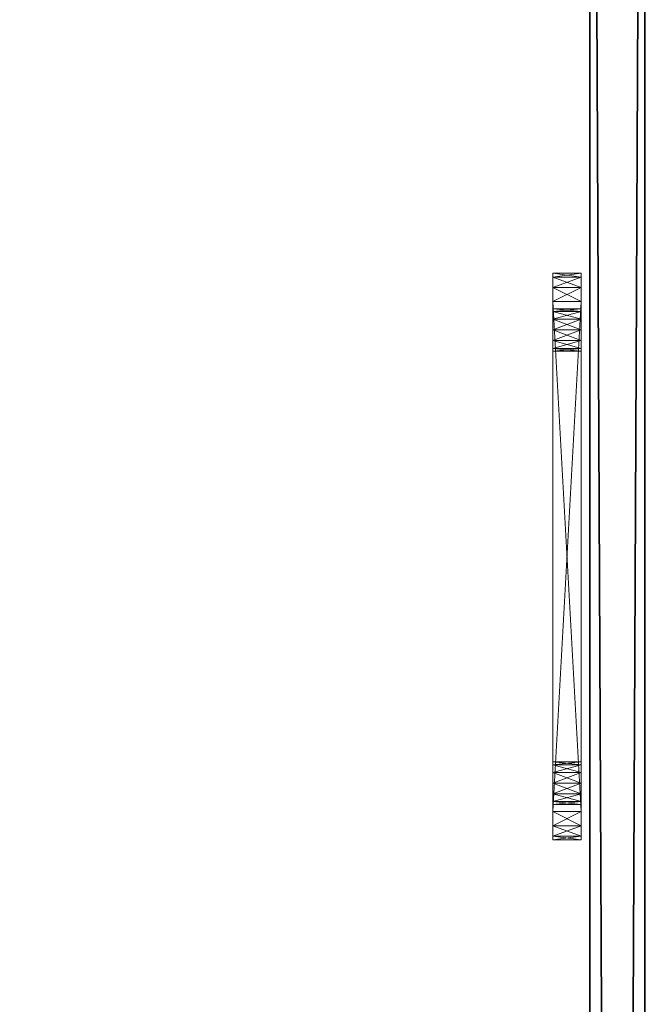
# Model space of a CAD drawing. Extents: x -14 to 145, y -2 to 157.
# Drawn here: x -3 to 0, y 42 to 46 of the extents above; entities that cross this region are included whole.
import ezdxf

# ---------------------------------------------------------------- set-up
doc = ezdxf.new("R2010")
doc.units = 0
doc.header["$LTSCALE"] = 0.3
doc.header["$MEASUREMENT"] = 0
doc.layers.add('A-FURN-ATTRIBUTE-T', color=7, linetype='Continuous')
doc.layers.add('PLEXI', color=7, linetype='Continuous')
doc.layers.add('COTES PLAN', color=7, linetype='Continuous', lineweight=20, true_color=0x0099cc)
doc.layers.add('QUINCAILLERIE-CHR', color=4, linetype='Continuous', lineweight=13)
doc.styles.add('[quo] Cotes', font='simplex.shx', dxfattribs={"width": 0.6})
doc.styles.add('LOGIFLEX - Notes', font='ARIALN.TTF', dxfattribs={"height": 0.09375})
doc.dimstyles.new('LOGIFLEX', dxfattribs={"dimscale": 0, "dimtxt": 0.09375, "dimasz": 0.1, "dimexe": 0.1, "dimexo": 0.0625, "dimgap": 0.09, "dimtad": 0, "dimtih": 1, "dimtoh": 1, "dimdec": 4, "dimlfac": -1, "dimzin": 12, "dimdsep": 46, "dimlunit": 5, "dimtxsty": '[quo] Cotes', "dimblk": 'OBLIQUE', "dimcen": 0, "dimdle": 0.078125, "dimclrd": 256, "dimclre": 256, "dimclrt": 256, "dimadec": 0, "dimazin": 2, "dimtfac": 1, "dimtdec": 4, "dimtofl": 0, "dimtmove": 0, "dimatfit": 3, "dimfxl": 0, "dimfrac": 2, "dimtolj": 1, "dimtzin": 0, "dimlwd": 25, "dimlwe": 25, "dimarcsym": 0})

# ---------------------------------------------------------------- blocks, each defined once
blk = doc.blocks.new('3_LV2654UACC1')
at = {"layer": 'A-FURN-ATTRIBUTE-T', "style": 'LOGIFLEX - Notes', "flags": 1}
for tag, height in [('CAPTG', 2.5), ('CAPPN', 0.001), ('CAPMG', 0.001), ('CAPMC', 0.001), ('CAPQT', 0.001), ('CAPDH', 0.001), ('CAPGC', 0.001)]:
    blk.add_attdef(tag, (0, 0), '', height=height, dxfattribs=at)
at = {"layer": 'PLEXI'}
mesh = blk.add_polyface(dxfattribs=at)
corners = [(0, 0, 45.625), (0.067, -0.2425, 45.875), (0.067, 0, 45.875), (0, -0.2425, 45.625), (0.5, 0, 46.125), (0.25, 0, 46.058), (0.5, -0.2425, 46.125), (0.25, -0.2425, 46.058), (0.5, 0, 20.125), (0.25, -0.2425, 20.192), (0.25, 0, 20.192), (0.5, -0.2425, 20.125), (0, 0, 20.625), (0.067, 0, 20.375), (0, -0.2425, 20.625), (0.067, -0.2425, 20.375), (53, 0, 20.125), (53, -0.2425, 20.125), (53, 0, 46.125), (53.25, 0, 46.058), (53.433, 0, 45.875), (53.5, 0, 45.625), (53.5, 0, 20.625), (53.433, 0, 20.375), (53.25, 0, 20.192), (53.5, -0.2425, 20.625), (53.5, -0.2425, 45.625), (53.25, -0.2425, 20.192), (53.433, -0.2425, 20.375), (53, -0.2425, 46.125), (53.433, -0.2425, 45.875), (53.25, -0.2425, 46.058)]
mesh.append_faces([[corners[k] for k in face] for face in [(18, 0, 4, 4), (22, 12, 21, 21), (23, 16, 22, 22), (17, 14, 11, 11), (26, 3, 25, 25), (30, 29, 26, 26)]], dxfattribs={"vtx0": -1, "vtx1": -1, "vtx2": -1})
mesh.append_faces([[corners[k] for k in face] for face in [(22, 8, 12, 12), (21, 0, 18, 18), (14, 17, 25, 25), (3, 26, 6, 6)]], dxfattribs={"vtx0": -1, "vtx1": -1, "vtx2": -1, "vtx3": -1})
mesh.append_faces([[corners[k] for k in face] for face in [(0, 1, 2, 2), (6, 5, 7, 7), (2, 7, 5, 5), (8, 9, 10, 10), (14, 13, 15, 15), (10, 15, 13, 13), (17, 24, 27, 27), (22, 28, 23, 23), (23, 27, 24, 24), (26, 20, 30, 30), (18, 31, 19, 19), (19, 30, 20, 20)]], dxfattribs={"vtx0": -1, "vtx2": -1})
mesh.append_faces([[corners[k] for k in face] for face in [(4, 5, 6, 6), (1, 7, 2, 2), (12, 13, 14, 14), (9, 15, 10, 10), (0, 12, 3, 3), (8, 16, 11, 11), (19, 20, 18, 18), (10, 13, 8, 8), (22, 21, 25, 25), (16, 24, 17, 17), (28, 27, 23, 23), (6, 29, 4, 4), (21, 20, 26, 26), (31, 30, 19, 19), (27, 28, 17, 17), (7, 1, 6, 6)]], dxfattribs={"vtx1": -1, "vtx2": -1})
mesh.append_faces([[corners[k] for k in face] for face in [(20, 21, 18, 18), (16, 8, 22, 22), (13, 12, 8, 8), (12, 0, 21, 21), (0, 2, 4, 4), (28, 25, 17, 17), (29, 6, 26, 26), (1, 3, 6, 6), (3, 14, 25, 25), (14, 15, 11, 11)]], dxfattribs={"vtx1": -1, "vtx2": -1, "vtx3": -1})
mesh.append_faces([[corners[k] for k in face] for face in [(0, 3, 1, 1), (8, 11, 9, 9), (12, 14, 3, 3), (16, 17, 11, 11), (23, 24, 16, 16), (2, 5, 4, 4), (21, 26, 25, 25), (22, 25, 28, 28), (29, 18, 4, 4), (18, 29, 31, 31), (30, 31, 29, 29), (15, 9, 11, 11)]], dxfattribs={"vtx2": -1, "vtx3": -1})
at = {"layer": 'QUINCAILLERIE-CHR'}
mesh = blk.add_polyface(dxfattribs=at)
corners = [(8.4375, -0.4062, 33.6083), (8.4375, -0.2812, 33.6083), (8.3917, -0.4062, 33.5625), (8.5, -0.4062, 33.625), (8.5, -0.2812, 33.625), (8.375, -0.4062, 31.25), (8.375, -0.4062, 33.5), (8.375, -0.2812, 31.25), (8.375, -0.2812, 33.5), (8.3917, -0.2812, 33.5625), (8.5, -0.2812, 31.125), (8.5, -0.4062, 31.125), (8.4375, -0.2812, 31.1417), (8.3917, -0.4062, 31.1875), (8.3917, -0.2812, 31.1875), (8.4375, -0.4062, 31.1417), (8.5312, -0.2812, 31.375), (8.5438, -0.2812, 31.4219), (8.5438, -0.2812, 31.3281), (8.5438, -0.2812, 33.4219), (8.5312, -0.2812, 33.375), (8.5781, -0.2812, 31.2938), (8.5438, -0.2812, 33.3281), (8.5781, -0.2812, 33.4562), (8.5438, -0.4062, 31.3281), (8.5312, -0.4062, 31.375), (8.5312, -0.4062, 33.375), (8.5438, -0.4062, 33.3281), (8.5438, -0.4062, 33.4219), (8.5781, -0.4062, 31.2938), (8.5781, -0.4062, 33.4562), (8.5438, -0.4062, 31.4219)]
mesh.append_faces([[corners[k] for k in face] for face in [(16, 7, 17, 17), (7, 18, 14, 14), (9, 19, 8, 8), (22, 8, 20, 20), (13, 24, 5, 5), (26, 6, 27, 27), (6, 28, 2, 2)]], dxfattribs={"vtx0": -1, "vtx1": -1, "vtx2": -1})
mesh.append_faces([[corners[k] for k in face] for face in [(17, 7, 22, 22)]], dxfattribs={"vtx0": -1, "vtx1": -1, "vtx2": -1, "vtx3": -1})
mesh.append_faces([[corners[k] for k in face] for face in [(0, 1, 2, 2), (3, 4, 0, 0), (5, 6, 7, 7), (8, 6, 9, 9), (2, 9, 6, 6), (10, 11, 12, 12), (13, 14, 15, 15), (5, 7, 13, 13), (15, 12, 11, 11)]], dxfattribs={"vtx1": -1, "vtx2": -1})
mesh.append_faces([[corners[k] for k in face] for face in [(16, 18, 7, 7), (19, 20, 8, 8), (12, 14, 21, 21), (9, 1, 23, 23), (7, 8, 22, 22), (24, 25, 5, 5), (26, 28, 6, 6), (13, 15, 29, 29), (0, 2, 30, 30), (6, 5, 27, 27), (25, 31, 5, 5)]], dxfattribs={"vtx1": -1, "vtx2": -1, "vtx3": -1})
mesh.append_faces([[corners[k] for k in face] for face in [(4, 1, 0, 0), (6, 8, 7, 7), (1, 9, 2, 2), (7, 14, 13, 13), (14, 12, 15, 15)]], dxfattribs={"vtx2": -1, "vtx3": -1})
mesh = blk.add_polyface(dxfattribs=at)
corners = [(8.5438, -0.4062, 31.3281), (8.5438, -0.2812, 31.3281), (8.5312, -0.4062, 31.375), (8.5781, -0.2812, 31.2938), (8.5781, -0.4062, 31.2938), (8.5438, -0.4062, 31.4219), (8.5438, -0.2812, 31.4219), (8.5781, -0.4062, 31.4562), (8.5312, -0.2812, 31.375), (8.5781, -0.2812, 31.4562), (8.5438, -0.4062, 33.3281), (8.5438, -0.2812, 33.3281), (8.5312, -0.4062, 33.375), (8.5781, -0.2812, 33.2938), (8.5781, -0.4062, 33.2938), (8.5438, -0.4062, 33.4219), (8.5438, -0.2812, 33.4219), (8.5781, -0.4062, 33.4562), (8.5312, -0.2812, 33.375), (8.5781, -0.2812, 33.4562), (8.625, -0.2812, 31.2812), (8.5, -0.2812, 31.125), (8.6719, -0.2812, 31.2938), (8.625, -0.2812, 33.4688), (8.5, -0.2812, 33.625), (8.3917, -0.2812, 33.5625), (8.4375, -0.2812, 31.1417), (8.3917, -0.2812, 31.1875), (8.4375, -0.2812, 33.6083), (8.625, -0.4062, 31.2812), (8.5, -0.4062, 31.125), (8.3917, -0.4062, 31.1875), (8.625, -0.4062, 33.4688), (8.5, -0.4062, 33.625), (8.4375, -0.4062, 31.1417), (8.4375, -0.4062, 33.6083), (8.3917, -0.4062, 33.5625), (8.375, -0.4062, 31.25)]
mesh.append_faces([[corners[k] for k in face] for face in [(20, 21, 3, 3), (16, 25, 19, 19), (13, 6, 11, 11), (6, 13, 9, 9), (3, 27, 1, 1), (0, 31, 4, 4), (7, 14, 5, 5), (32, 33, 17, 17), (17, 36, 15, 15)]], dxfattribs={"vtx0": -1, "vtx1": -1, "vtx2": -1})
mesh.append_faces([[corners[k] for k in face] for face in [(37, 5, 10, 10)]], dxfattribs={"vtx0": -1, "vtx1": -1, "vtx2": -1, "vtx3": -1})
mesh.append_faces([[corners[k] for k in face] for face in [(0, 1, 2, 2), (1, 0, 3, 3), (4, 3, 0, 0), (5, 6, 7, 7), (6, 5, 8, 8), (2, 8, 5, 5), (10, 11, 12, 12), (11, 10, 13, 13), (14, 13, 10, 10), (15, 16, 17, 17), (16, 15, 18, 18), (12, 18, 15, 15)]], dxfattribs={"vtx1": -1, "vtx2": -1})
mesh.append_faces([[corners[k] for k in face] for face in [(20, 22, 21, 21), (23, 19, 24, 24), (21, 26, 3, 3), (28, 24, 19, 19), (29, 4, 30, 30), (14, 10, 5, 5), (34, 30, 4, 4), (33, 35, 17, 17)]], dxfattribs={"vtx1": -1, "vtx2": -1, "vtx3": -1})
mesh.append_faces([[corners[k] for k in face] for face in [(1, 8, 2, 2), (6, 9, 7, 7), (11, 18, 12, 12), (16, 19, 17, 17)]], dxfattribs={"vtx2": -1, "vtx3": -1})
mesh = blk.add_polyface(dxfattribs=at)
corners = [(8.7062, -0.4062, 31.3281), (8.7062, -0.2812, 31.3281), (8.6719, -0.4062, 31.2938), (8.625, -0.4062, 31.2812), (8.625, -0.2812, 31.2812), (8.5781, -0.4062, 31.2938), (8.6719, -0.2812, 31.2938), (8.5781, -0.2812, 31.2938), (8.625, -0.4062, 31.4688), (8.625, -0.2812, 31.4688), (8.6719, -0.4062, 31.4562), (8.5781, -0.2812, 31.4562), (8.5781, -0.4062, 31.4562), (8.7062, -0.2812, 31.4219), (8.7062, -0.4062, 31.4219), (8.6719, -0.2812, 31.4562), (8.7062, -0.4062, 33.3281), (8.7062, -0.2812, 33.3281), (8.6719, -0.4062, 33.2938), (8.625, -0.4062, 33.2812), (8.625, -0.2812, 33.2812), (8.5781, -0.4062, 33.2938), (8.6719, -0.2812, 33.2938), (8.5781, -0.2812, 33.2938), (8.625, -0.4062, 33.4688), (8.625, -0.2812, 33.4688), (8.6719, -0.4062, 33.4562), (8.5781, -0.2812, 33.4562), (8.5781, -0.4062, 33.4562), (8.6719, -0.2812, 33.4562), (8.5, -0.2812, 33.625), (8.5, -0.4062, 31.125), (8.5, -0.4062, 33.625)]
mesh.append_faces([[corners[k] for k in face] for face in [(9, 20, 15, 15), (20, 11, 23, 23), (25, 30, 29, 29), (3, 31, 2, 2), (21, 12, 19, 19), (19, 10, 18, 18)]], dxfattribs={"vtx0": -1, "vtx1": -1, "vtx2": -1})
mesh.append_faces([[corners[k] for k in face] for face in [(0, 1, 2, 2), (3, 4, 5, 5), (4, 3, 6, 6), (2, 6, 3, 3), (8, 9, 10, 10), (9, 8, 11, 11), (12, 11, 8, 8), (13, 14, 15, 15), (10, 15, 14, 14), (16, 17, 18, 18), (19, 20, 21, 21), (20, 19, 22, 22), (18, 22, 19, 19), (24, 25, 26, 26), (25, 24, 27, 27), (28, 27, 24, 24)]], dxfattribs={"vtx1": -1, "vtx2": -1})
mesh.append_faces([[corners[k] for k in face] for face in [(9, 11, 20, 20), (20, 22, 15, 15), (12, 8, 19, 19), (24, 26, 32, 32), (8, 10, 19, 19)]], dxfattribs={"vtx1": -1, "vtx2": -1, "vtx3": -1})
mesh.append_faces([[corners[k] for k in face] for face in [(1, 6, 2, 2), (4, 7, 5, 5), (9, 15, 10, 10), (17, 22, 18, 18), (20, 23, 21, 21), (25, 29, 26, 26)]], dxfattribs={"vtx2": -1, "vtx3": -1})
mesh = blk.add_polyface(dxfattribs=at)
corners = [(8.5, -0.4062, 33.625), (10.75, -0.4062, 33.625), (8.5, -0.2812, 33.625), (10.75, -0.2812, 33.625), (8.5, -0.4062, 31.125), (8.5, -0.2812, 31.125), (10.75, -0.2812, 31.125), (8.7062, -0.2812, 31.3281), (8.7062, -0.4062, 31.3281), (8.7188, -0.2812, 31.375), (8.7062, -0.4062, 31.4219), (8.7062, -0.2812, 31.4219), (8.7188, -0.4062, 31.375), (10.5438, -0.2812, 31.4219), (10.5438, -0.2812, 31.3281), (8.6719, -0.2812, 31.2938), (8.7062, -0.2812, 33.3281), (8.7062, -0.4062, 33.3281), (8.7188, -0.2812, 33.375), (8.7062, -0.4062, 33.4219), (8.7062, -0.2812, 33.4219), (8.7188, -0.4062, 33.375), (8.6719, -0.2812, 33.4562), (8.6719, -0.4062, 33.4562), (10.5438, -0.2812, 33.4219), (10.5312, -0.2812, 31.375), (8.6719, -0.2812, 31.4562), (8.6719, -0.2812, 33.2938), (10.5438, -0.2812, 33.3281), (10.5312, -0.2812, 33.375), (10.5781, -0.2812, 31.2938), (10.5781, -0.2812, 33.2938), (10.5438, -0.4062, 31.3281), (10.5781, -0.4062, 31.4562), (8.6719, -0.4062, 33.2938), (10.5312, -0.4062, 33.375), (10.5438, -0.4062, 31.4219), (8.6719, -0.4062, 31.4562), (10.5312, -0.4062, 31.375), (10.5438, -0.4062, 33.3281), (10.5438, -0.4062, 33.4219), (10.75, -0.4062, 31.125), (8.6719, -0.4062, 31.2938), (10.5781, -0.4062, 33.4562)]
mesh.append_faces([[corners[k] for k in face] for face in [(11, 13, 9, 9), (7, 14, 15, 15), (20, 24, 18, 18), (26, 31, 11, 11), (16, 28, 27, 27), (8, 32, 12, 12), (21, 35, 19, 19), (10, 36, 37, 37)]], dxfattribs={"vtx0": -1, "vtx1": -1, "vtx2": -1})
mesh.append_faces([[corners[k] for k in face] for face in [(26, 27, 28, 28), (5, 15, 30, 30), (36, 34, 37, 37), (43, 0, 23, 23)]], dxfattribs={"vtx0": -1, "vtx1": -1, "vtx2": -1, "vtx3": -1})
mesh.append_faces([[corners[k] for k in face] for face in [(33, 17, 34, 34)]], dxfattribs={"vtx0": -1, "vtx2": -1, "vtx3": -1})
mesh.append_faces([[corners[k] for k in face] for face in [(0, 1, 2, 2), (7, 8, 9, 9), (10, 11, 12, 12), (12, 9, 8, 8), (16, 17, 18, 18), (19, 20, 21, 21), (20, 19, 22, 22), (23, 22, 19, 19), (21, 18, 17, 17)]], dxfattribs={"vtx1": -1, "vtx2": -1})
mesh.append_faces([[corners[k] for k in face] for face in [(7, 9, 25, 25), (16, 18, 29, 29), (2, 3, 22, 22), (14, 30, 15, 15), (10, 12, 38, 38), (21, 17, 39, 39), (23, 19, 40, 40), (4, 41, 42, 42)]], dxfattribs={"vtx1": -1, "vtx2": -1, "vtx3": -1})
mesh.append_faces([[corners[k] for k in face] for face in [(1, 3, 2, 2), (4, 5, 6, 6), (11, 9, 12, 12), (20, 18, 21, 21)]], dxfattribs={"vtx2": -1, "vtx3": -1})
mesh = blk.add_polyface(dxfattribs=at)
corners = [(10.5438, -0.4062, 31.3281), (10.5438, -0.2812, 31.3281), (10.5312, -0.4062, 31.375), (10.5781, -0.2812, 31.2938), (10.5438, -0.2812, 31.4219), (10.5438, -0.4062, 31.4219), (10.5312, -0.2812, 31.375), (10.75, -0.4062, 31.125), (8.5, -0.4062, 31.125), (10.75, -0.2812, 31.125), (10.5438, -0.4062, 33.3281), (10.5438, -0.2812, 33.3281), (10.5312, -0.4062, 33.375), (10.5438, -0.2812, 33.4219), (10.5438, -0.4062, 33.4219), (10.5312, -0.2812, 33.375), (8.7062, -0.2812, 31.4219), (10.5781, -0.2812, 31.4562), (8.7062, -0.2812, 31.3281), (8.7062, -0.2812, 33.4219), (10.5781, -0.2812, 33.4562), (8.7062, -0.2812, 33.3281), (10.5781, -0.2812, 33.2938), (8.6719, -0.2812, 31.4562), (8.6719, -0.2812, 33.4562), (8.5, -0.2812, 31.125), (10.75, -0.2812, 33.625), (8.7188, -0.2812, 31.375), (8.7188, -0.2812, 33.375), (8.7062, -0.4062, 31.3281), (10.5781, -0.4062, 31.2938), (8.7062, -0.4062, 31.4219), (10.5781, -0.4062, 31.4562), (8.6719, -0.4062, 33.2938), (10.5781, -0.4062, 33.2938), (8.7062, -0.4062, 33.3281), (8.7188, -0.4062, 33.375), (10.5781, -0.4062, 33.4562), (8.6719, -0.4062, 33.4562), (8.6719, -0.4062, 31.2938), (8.7062, -0.4062, 33.4219), (10.75, -0.4062, 33.625), (8.5, -0.4062, 33.625), (8.7188, -0.4062, 31.375)]
mesh.append_faces([[corners[k] for k in face] for face in [(4, 16, 17, 17), (1, 18, 6, 6), (13, 19, 20, 20), (11, 21, 15, 15), (22, 23, 11, 11), (6, 27, 4, 4), (15, 28, 13, 13), (0, 29, 30, 30), (5, 31, 2, 2), (32, 33, 5, 5), (12, 36, 10, 10), (37, 38, 14, 14), (14, 40, 12, 12), (2, 43, 0, 0), (10, 35, 34, 34)]], dxfattribs={"vtx0": -1, "vtx1": -1, "vtx2": -1})
mesh.append_faces([[corners[k] for k in face] for face in [(17, 16, 22, 22), (24, 26, 20, 20), (32, 34, 35, 35), (39, 7, 30, 30)]], dxfattribs={"vtx0": -1, "vtx1": -1, "vtx2": -1, "vtx3": -1})
mesh.append_faces([[corners[k] for k in face] for face in [(0, 1, 2, 2), (1, 0, 3, 3), (4, 5, 6, 6), (2, 6, 5, 5), (7, 8, 9, 9), (10, 11, 12, 12), (13, 14, 15, 15), (12, 15, 14, 14)]], dxfattribs={"vtx1": -1, "vtx2": -1})
mesh.append_faces([[corners[k] for k in face] for face in [(19, 24, 20, 20), (9, 25, 3, 3), (29, 39, 30, 30), (41, 42, 37, 37)]], dxfattribs={"vtx1": -1, "vtx2": -1, "vtx3": -1})
mesh.append_faces([[corners[k] for k in face] for face in [(1, 6, 2, 2), (11, 15, 12, 12)]], dxfattribs={"vtx2": -1, "vtx3": -1})
mesh = blk.add_polyface(dxfattribs=at)
corners = [(10.625, -0.4062, 31.2812), (10.625, -0.2812, 31.2812), (10.5781, -0.4062, 31.2938), (10.6719, -0.2812, 31.2938), (10.6719, -0.4062, 31.2938), (10.5781, -0.2812, 31.2938), (10.5438, -0.4062, 31.3281), (10.5438, -0.4062, 31.4219), (10.5438, -0.2812, 31.4219), (10.5781, -0.4062, 31.4562), (10.625, -0.4062, 31.4688), (10.625, -0.2812, 31.4688), (10.6719, -0.4062, 31.4562), (10.5781, -0.2812, 31.4562), (10.6719, -0.2812, 31.4562), (10.625, -0.4062, 33.2812), (10.625, -0.2812, 33.2812), (10.5781, -0.4062, 33.2938), (10.6719, -0.2812, 33.2938), (10.6719, -0.4062, 33.2938), (10.5438, -0.2812, 33.3281), (10.5438, -0.4062, 33.3281), (10.5781, -0.2812, 33.2938), (10.5438, -0.4062, 33.4219), (10.5438, -0.2812, 33.4219), (10.5781, -0.4062, 33.4562), (10.625, -0.4062, 33.4688), (10.625, -0.2812, 33.4688), (10.6719, -0.4062, 33.4562), (10.5781, -0.2812, 33.4562), (10.6719, -0.2812, 33.4562), (10.75, -0.2812, 31.125), (10.75, -0.2812, 33.625), (10.75, -0.4062, 33.625)]
mesh.append_faces([[corners[k] for k in face] for face in [(18, 14, 16, 16), (1, 31, 5, 5), (16, 13, 22, 22), (10, 15, 9, 9), (15, 12, 19, 19), (26, 33, 25, 25)]], dxfattribs={"vtx0": -1, "vtx1": -1, "vtx2": -1})
mesh.append_faces([[corners[k] for k in face] for face in [(16, 11, 13, 13)]], dxfattribs={"vtx0": -1, "vtx2": -1, "vtx3": -1})
mesh.append_faces([[corners[k] for k in face] for face in [(0, 1, 2, 2), (1, 0, 3, 3), (4, 3, 0, 0), (2, 5, 6, 6), (7, 8, 9, 9), (10, 11, 12, 12), (11, 10, 13, 13), (9, 13, 10, 10), (15, 16, 17, 17), (16, 15, 18, 18), (19, 18, 15, 15), (20, 21, 22, 22), (17, 22, 21, 21), (23, 24, 25, 25), (26, 27, 28, 28), (27, 26, 29, 29), (25, 29, 26, 26)]], dxfattribs={"vtx1": -1, "vtx2": -1})
mesh.append_faces([[corners[k] for k in face] for face in [(14, 11, 16, 16), (27, 29, 32, 32), (10, 12, 15, 15), (15, 17, 9, 9)]], dxfattribs={"vtx1": -1, "vtx2": -1, "vtx3": -1})
mesh.append_faces([[corners[k] for k in face] for face in [(1, 5, 2, 2), (8, 13, 9, 9), (11, 14, 12, 12), (16, 22, 17, 17), (24, 29, 25, 25), (27, 30, 28, 28)]], dxfattribs={"vtx2": -1, "vtx3": -1})
mesh = blk.add_polyface(dxfattribs=at)
corners = [(10.7062, -0.4062, 31.3281), (10.7062, -0.2812, 31.3281), (10.6719, -0.4062, 31.2938), (10.7188, -0.2812, 31.375), (10.6719, -0.2812, 31.2938), (10.7062, -0.4062, 31.4219), (10.7062, -0.2812, 31.4219), (10.7188, -0.4062, 31.375), (10.6719, -0.2812, 31.4562), (10.6719, -0.4062, 31.4562), (10.8583, -0.2812, 31.1875), (10.7062, -0.4062, 33.3281), (10.7062, -0.2812, 33.3281), (10.6719, -0.4062, 33.2938), (10.7188, -0.2812, 33.375), (10.6719, -0.2812, 33.2938), (10.7062, -0.4062, 33.4219), (10.7062, -0.2812, 33.4219), (10.7188, -0.4062, 33.375), (10.6719, -0.2812, 33.4562), (10.6719, -0.4062, 33.4562), (10.625, -0.2812, 31.2812), (10.75, -0.2812, 31.125), (10.8583, -0.2812, 33.5625), (10.625, -0.2812, 33.4688), (10.75, -0.2812, 33.625), (10.8125, -0.2812, 33.6083), (10.8125, -0.2812, 31.1417), (10.8583, -0.4062, 31.1875), (10.625, -0.4062, 31.2812), (10.75, -0.4062, 31.125), (10.5781, -0.4062, 31.2938), (10.8583, -0.4062, 33.5625), (10.625, -0.4062, 33.4688), (10.75, -0.4062, 33.625), (10.8125, -0.4062, 31.1417), (10.8125, -0.4062, 33.6083)]
mesh.append_faces([[corners[k] for k in face] for face in [(1, 10, 4, 4), (8, 15, 6, 6), (12, 6, 15, 15), (19, 23, 17, 17), (24, 25, 19, 19), (5, 13, 9, 9), (2, 28, 0, 0), (29, 30, 2, 2), (16, 32, 20, 20)]], dxfattribs={"vtx0": -1, "vtx1": -1, "vtx2": -1})
mesh.append_faces([[corners[k] for k in face] for face in [(5, 11, 13, 13)]], dxfattribs={"vtx0": -1, "vtx2": -1, "vtx3": -1})
mesh.append_faces([[corners[k] for k in face] for face in [(0, 1, 2, 2), (1, 0, 3, 3), (5, 6, 7, 7), (6, 5, 8, 8), (9, 8, 5, 5), (7, 3, 0, 0), (11, 12, 13, 13), (12, 11, 14, 14), (16, 17, 18, 18), (17, 16, 19, 19), (20, 19, 16, 16), (18, 14, 11, 11)]], dxfattribs={"vtx1": -1, "vtx2": -1})
mesh.append_faces([[corners[k] for k in face] for face in [(21, 4, 22, 22), (25, 26, 19, 19), (27, 22, 4, 4), (29, 31, 30, 30), (33, 20, 34, 34), (30, 35, 2, 2), (36, 34, 20, 20)]], dxfattribs={"vtx1": -1, "vtx2": -1, "vtx3": -1})
mesh.append_faces([[corners[k] for k in face] for face in [(1, 4, 2, 2), (6, 3, 7, 7), (12, 15, 13, 13), (17, 14, 18, 18)]], dxfattribs={"vtx2": -1, "vtx3": -1})
mesh = blk.add_polyface(dxfattribs=at)
corners = [(10.8125, -0.4062, 31.1417), (10.8125, -0.2812, 31.1417), (10.8583, -0.4062, 31.1875), (10.75, -0.4062, 31.125), (10.75, -0.2812, 31.125), (10.8583, -0.4062, 33.5625), (10.8583, -0.2812, 33.5625), (10.8125, -0.4062, 33.6083), (10.875, -0.4062, 33.5), (10.875, -0.2812, 33.5), (10.75, -0.2812, 33.625), (10.75, -0.4062, 33.625), (10.8125, -0.2812, 33.6083), (10.875, -0.4062, 31.25), (10.875, -0.2812, 31.25), (10.8583, -0.2812, 31.1875), (10.7062, -0.2812, 31.3281), (10.7188, -0.2812, 31.375), (10.7062, -0.2812, 33.3281), (10.7188, -0.2812, 33.375), (10.7062, -0.2812, 31.4219), (10.6719, -0.2812, 33.4562), (10.7062, -0.2812, 33.4219), (10.6719, -0.2812, 31.2938), (10.7062, -0.4062, 31.4219), (10.7188, -0.4062, 31.375), (10.7062, -0.4062, 33.3281), (10.7062, -0.4062, 33.4219), (10.7188, -0.4062, 33.375), (10.6719, -0.4062, 31.2938), (10.7062, -0.4062, 31.3281), (10.6719, -0.4062, 33.4562)]
mesh.append_faces([[corners[k] for k in face] for face in [(30, 13, 25, 25), (26, 8, 28, 28)]], dxfattribs={"vtx0": -1, "vtx1": -1, "vtx2": -1})
mesh.append_faces([[corners[k] for k in face] for face in [(18, 14, 20, 20), (24, 13, 26, 26)]], dxfattribs={"vtx0": -1, "vtx1": -1, "vtx2": -1, "vtx3": -1})
mesh.append_faces([[corners[k] for k in face] for face in [(16, 14, 15, 15), (18, 9, 14, 14), (14, 17, 20, 20), (9, 19, 22, 22), (27, 8, 5, 5)]], dxfattribs={"vtx0": -1, "vtx2": -1, "vtx3": -1})
mesh.append_faces([[corners[k] for k in face] for face in [(0, 1, 2, 2), (3, 4, 0, 0), (5, 6, 7, 7), (8, 9, 5, 5), (10, 11, 12, 12), (7, 12, 11, 11), (8, 13, 9, 9), (14, 13, 15, 15), (2, 15, 13, 13)]], dxfattribs={"vtx1": -1, "vtx2": -1})
mesh.append_faces([[corners[k] for k in face] for face in [(16, 17, 14, 14), (18, 19, 9, 9), (12, 6, 21, 21), (6, 9, 22, 22), (15, 1, 23, 23), (24, 25, 13, 13), (27, 28, 8, 8), (0, 2, 29, 29), (2, 13, 30, 30), (13, 8, 26, 26), (5, 7, 31, 31)]], dxfattribs={"vtx1": -1, "vtx2": -1, "vtx3": -1})
mesh.append_faces([[corners[k] for k in face] for face in [(4, 1, 0, 0), (9, 6, 5, 5), (6, 12, 7, 7), (13, 14, 9, 9), (1, 15, 2, 2)]], dxfattribs={"vtx2": -1, "vtx3": -1})
blk = doc.blocks.new('_Oblique')
at = {"color": 0, "linetype": 'ByBlock', "lineweight": -2}
blk.add_line((-0.5, -0.5), (0.5, 0.5), dxfattribs=at)
blk = doc.blocks.new('*D27')
at = {"layer": 'COTES PLAN', "color": 250, "linetype": 'ByBlock', "lineweight": 25, "transparency": 16777216}
for p, q in [((-11.4243, 145.4262), (-11.4243, 74.9289)), ((-1.7126, 143.6858), (-13.6519, 143.6858)), ((-11.4243, -2.0644), (-11.4243, 68.4329)), ((-1.7126, -0.324), (-13.6519, -0.324))]:
    blk.add_line(p, q, dxfattribs=at)
at = {"layer": 'Defpoints', "color": 0, "transparency": 16777216}
for p in [(-0.3204, 143.6858), (-11.4243, -0.324), (-0.3204, -0.324)]:
    blk.add_point(p, dxfattribs=at)
at = {"layer": 'COTES PLAN', "color": 250, "lineweight": 25, "transparency": 16777216, "xscale": 2.22764059653566, "yscale": 2.22764059653566, "zscale": 2.22764059653566}
for p, rotation in [((-11.4243, 143.6858), 90), ((-11.4243, -0.324), 270)]:
    blk.add_blockref('_Oblique', p, dxfattribs=dict(at, rotation=rotation))
at = {"layer": 'COTES PLAN', "color": 250, "transparency": 16777216, "insert": (-11.4243, 71.6809), "char_height": 2.08841, "attachment_point": 5, "style": '[quo] Cotes'}
blk.add_mtext('\\A1;144"', dxfattribs=at)

msp = doc.modelspace()

# ---------------------------------------------------------------- block references
at = {"rotation": 270}
msp.add_blockref('3_LV2654UACC1', (-0.47375, 53.5669, -2), dxfattribs=at)

# ---------------------------------------------------------------- dimensions: what is measured, and where the dimension line sits
at = {"layer": 'COTES PLAN', "color": 250}
dim = msp.add_linear_dim(base=(-11.42429, -0.32401), p1=(-0.32036, 143.68585), p2=(-0.32036, -0.32401), angle=90, dimstyle='LOGIFLEX', override={"dimscale": 22.276406, "dimpost": '"', "dimclrd": 250, "dimclre": 250, "dimclrt": 250, "dimarcsym": 1}, dxfattribs=at)
dim.commit()
dim.dimension.update_dxf_attribs({"geometry": '*D27', "text_midpoint": (-11.42429, 71.68092)})

doc.saveas('drawing.dxf')
